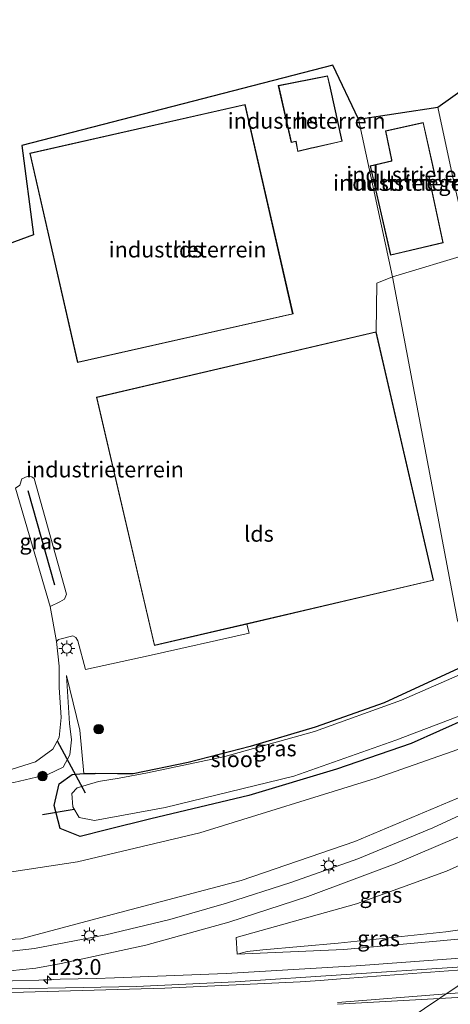
# Model space of a CAD drawing. Units: metres. Extents: x 169997 to 180000, y 556248 to 561963.
# Drawn here: x 174194 to 174262, y 559468 to 559624 of the extents above; entities that cross this region are included whole.
import ezdxf
from ezdxf.enums import TextEntityAlignment as Align

# ---------------------------------------------------------------- set-up
doc = ezdxf.new("R2010")
doc.units = ezdxf.units.M
doc.layers.get('0').update_dxf_attribs({"lineweight": 25})
for name, color, linetype, lineweight in [('B-ME-AM-KILOMETR-S-B1', 7, 'Continuous', 18), ('B-ME-BV-GELEIDECONSTRUCTIE-GELEIDERAIL-L-B1', 213, 'BV-GELEIDERAIL', 18), ('B-ME-GR-BOOM-S-B1', 93, 'Continuous', 18), ('B-ME-GW-KRUINLIJN-L-B1', 93, 'Continuous', 18), ('B-ME-GW-TEENLIJN-L-B1', 93, 'Continuous', 18), ('B-ME-IE-GRASLAND-GV-B6', 93, 'Continuous', 18), ('B-ME-IE-GRONDWERKLIJN-GROND_INGERICHT-GV-B6', 253, 'Continuous', 18), ('B-ME-IE-HULPGEOMETRIE-L-B1', 53, 'Continuous', 18), ('B-ME-IE-MEUBILAIR_WEGMEUBILAIR-LICHTMAST-S-B1', 8, 'Continuous', 18), ('B-ME-KG-KADASTRAAL-DAKRAND-L-B1', 13, 'Continuous', 18), ('B-ME-OG-BEBOUWING-GV-B6', 173, 'Continuous', 18), ('B-ME-OG-WATER-GV-B6', 153, 'Continuous', 18), ('B-ME-VH-VERH_SOORT-BITUMEN-GV-B6', 8, 'IE-TERREINAFSCHEIDING-NATUURLIJK-HOUTWAL', 18), ('B-ME-VH-VERH_SOORT-GV-B6', 8, 'Continuous', 18), ('B-ME-VW-MARKERING-STREEP-015-L-B1', 7, 'Continuous', 18)]:
    doc.layers.add(name, color=color, linetype=linetype, lineweight=lineweight)
for name, color, linetype in [('B-ME-GR-BOMENRIJ-L-B1', 10, 'Continuous'), ('B-ME-GW-INSTEEKWATERGANG-L-B1', 10, 'Continuous'), ('B-ME-KG-KADASTRAAL-OPNAMEDTMGRENS-L-B1', 10, 'Continuous'), ('B-ME-KW-DUIKER-L-B1', 10, 'Continuous')]:
    doc.layers.add(name, color=color, linetype=linetype)
doc.styles.add('NLCS-ISO', font='NLCS-ISO.TTF')
doc.linetypes.add('BV-GELEIDERAIL', pattern='A,10,-3,[108,NLCS.SHX,S=1,R=0,X=0,Y=0],-3', length=16)
doc.linetypes.add('IE-TERREINAFSCHEIDING-NATUURLIJK-HOUTWAL', pattern='A,7,-1.5,[67,NLCS.SHX,S=0.75,R=45,X=0,Y=0],-1.5,7,-1.5,[70,NLCS.SHX,S=0.75,R=0,X=0,Y=0],-1.5', length=20)

# ---------------------------------------------------------------- blocks, each defined once
blk = doc.blocks.new('hecto')
for p, q in [((0, 0.625), (-0.625, 0)), ((0, -0.625), (0, 0.625)), ((-0.625, 0), (0.625, 0)), ((0.625, 0), (0, -0.625))]:
    blk.add_line(p, q)
blk = doc.blocks.new('boom')
h = blk.add_hatch(color=256)
edge = h.paths.add_edge_path()
edge.add_arc((0, 0), 0.75, 0, 360)
blk.add_circle((0, 0), 0.75)
blk = doc.blocks.new('lantaarnpaal')
for p, q in [((-0.75, 0), (-1.25, 0)), ((-0.88, 0.88), (-0.53, 0.53)), ((0, 0.75), (0, 1.25)), ((0.53, 0.53), (0.88, 0.88)), ((0.75, 0), (1.25, 0)), ((-0.53, -0.53), (-0.88, -0.88)), ((0, -0.75), (0, -1.25)), ((0.53, -0.53), (0.88, -0.88))]:
    blk.add_line(p, q)
blk.add_circle((0, 0), 0.75)

msp = doc.modelspace()

# ---------------------------------------------------------------- linework, layer by layer
at = {"layer": 'B-ME-BV-GELEIDECONSTRUCTIE-GELEIDERAIL-L-B1'}
msp.add_polyline3d([(174077.7818, 559474.3339, 5.4507), (174078.1743, 559474.3191, 5.45), (174080.6285, 559474.1989, 5.41), (174100.4089, 559473.0189, 5.32), (174110.4751, 559472.5045, 5.1973), (174111.8447, 559472.4467, 5.1687), (174135.4591, 559471.5393, 4.92), (174140.4491, 559471.3993, 4.84), (174153.3109, 559471.2095, 4.73), (174156.7401, 559471.2095, 4.68), (174157.3393, 559471.2045, 4.68), (174184.1337, 559471.4545, 4.45), (174196.6809, 559471.7475, 4.3157), (174200.0723, 559471.9069, 4.27), (174205.7571, 559472.0569, 4.27), (174208.6449, 559472.1567, 4.24), (174226.2971, 559472.8263, 4.15), (174244.9555, 559473.9263, 4.11), (174246.8337, 559474.0361, 4.09), (174264.7297, 559475.3359, 4.03), (174267.0653, 559475.5055, 4.01), (174269.445, 559475.7429, 3.1578)], dxfattribs=at)
at = {"layer": 'B-ME-GR-BOMENRIJ-L-B1'}
msp.add_line((174199.19, 559534.295, -0.588), (174194.976, 559549.206, -0.596), dxfattribs=at)
at = {"layer": 'B-ME-GW-INSTEEKWATERGANG-L-B1'}
for points in [[(174265.758, 559522.368, -1.154), (174251.304, 559515.683, -1.133), (174240.361, 559511.814, -1.141), (174230.084, 559508.767, -1.141), (174220.284, 559506.204, -1.149), (174211.576, 559504.401, -1.13), (174209.128, 559504.417, -1.095), (174205.592, 559504.492, -1.041)], [(174268.992, 559515.251, -0.999), (174255.574, 559509.219, -0.99), (174243.763, 559505.16, -0.994), (174229.907, 559501.001, -1.014), (174214.377, 559497.28, -0.979)], [(174214.377, 559497.28, -0.979), (174207.378, 559495.5833, -1.05), (174203.206, 559494.529, -0.706), (174200.046, 559495.76, -0.567), (174199.113, 559499.39, -0.639), (174199.887, 559502.864, -0.709), (174201.964, 559504.292, -0.685), (174203.7685, 559504.492, -1.041), (174205.592, 559504.492, -1.041)]]:
    msp.add_polyline3d(points, dxfattribs=at)
at = {"layer": 'B-ME-GW-KRUINLIJN-L-B1'}
for points in [[(174201.046, 559519.963, -0.603), (174201.544, 559512.402, -0.398), (174201.821, 559509.806, -0.383), (174201.59, 559507.45, -0.364), (174200.505, 559505.455, -0.329), (174198.076, 559504.312, -0.271), (174192.719, 559503.056, -0.248), (174181.704, 559502.304, -0.217), (174167.684, 559501.112, -0.155), (174152.992, 559500.752, -0.12), (174126.461, 559501.412, -0.023), (174098.444, 559503.704, 0.097)], [(174273.599, 559505.119, 1.461), (174262.663, 559500.447, 1.849), (174246.626, 559493.713, 2.147), (174228.677, 559487.52, 2.631), (174207.471, 559481.946, 3.153), (174193.859, 559478.334, 3.302), (174189.419, 559478.067, 3.357), (174183.312, 559477.357, 3.422), (174175.09, 559476.991, 3.516), (174166.935, 559476.736, 3.602), (174162.925, 559476.824, 3.617), (174156.266, 559476.888, 3.658), (174145.072, 559476.893, 3.788), (174135.746, 559477.044, 3.929), (174126.216, 559477.932, 3.923)], [(174271.451, 559480.897, 3.702), (174261.025, 559479.439, 3.701), (174244.015, 559477.61, 3.596), (174232.078, 559476.584, 3.55), (174229.613, 559476.308, 3.429), (174228.036, 559475.87, 3.152)]]:
    msp.add_polyline3d(points, dxfattribs=at)
at = {"layer": 'B-ME-GW-TEENLIJN-L-B1'}
for points in [[(174201.046, 559519.963, -0.603), (174203.157, 559511.351, -0.727), (174203.7685, 559504.492, -1.041)], [(174270.891, 559511.076, -0.841), (174250.033, 559503.762, -0.867), (174222.116, 559495.1, -0.681), (174202.813, 559490.493, -0.511), (174192.708, 559488.947, -0.512), (174182.832, 559487.698, -0.526), (174173.95, 559487.406, -0.651), (174166.164, 559486.841, -0.488), (174156.502, 559486.691, -0.542), (174147.083, 559486.695, -0.588), (174138.643, 559486.94, -0.723), (174129.392, 559487.458, -0.637), (174120.156, 559487.583, -0.429)], [(174273.645, 559494.647, 1.744), (174261.112, 559489.035, 2.07), (174246.926, 559483.849, 2.524), (174227.894, 559478.515, 2.835), (174228.036, 559475.87, 3.152), (174244.891, 559476.604, 3.227), (174260.722, 559478.053, 3.131), (174272.778, 559479.227, 3.084)]]:
    msp.add_polyline3d(points, dxfattribs=at)
at = {"layer": 'B-ME-IE-GRASLAND-GV-B6'}
for points in [[(174262.886, 559528.684, -0.984), (174252.606, 559583.048, -0.604), (174264.901, 559586.765, -0.547)], [(174192.291, 559505.101, -0.178), (174196.172, 559506.333, -0.186), (174198.911, 559508.315, -0.251), (174199.884, 559510.16, -0.306), (174200.188, 559513.361, -0.329), (174199.903, 559518.069, -0.348), (174199.919, 559521.468, -0.573), (174199.496, 559525.378, -0.696), (174199.792, 559525.701, -0.696), (174202.054, 559526.283, -0.692), (174202.551, 559526.007, -0.689), (174202.862, 559525.475, -0.685), (174204.044, 559520.938, -0.634), (174213.971, 559523.096, -0.561), (174229.947, 559526.701, -0.557), (174229.551, 559528.13, -0.584), (174259.077, 559535.052, -0.584), (174249.992, 559574.389, -0.584), (174250.13, 559582.054, -0.205), (174252.606, 559583.048, -0.604), (174262.886, 559528.684, -0.984)], [(174198.475, 559530.882, -0.843), (174192.97, 559549.606, -0.836), (174193.655, 559550.094, -0.855), (174193.991, 559551.091, -0.824), (174194.814, 559551.492, -0.766), (174195.578, 559551.398, -0.712), (174195.948, 559551.171, -0.673), (174201.028, 559532.836, -0.708), (174200.716, 559532.074, -0.731), (174200.019, 559531.615, -0.766), (174198.475, 559530.882, -0.843)], [(174265.758, 559522.368, -1.154), (174251.304, 559515.683, -1.133), (174240.361, 559511.814, -1.141), (174230.084, 559508.767, -1.141), (174220.284, 559506.204, -1.149), (174211.576, 559504.401, -1.13), (174209.128, 559504.417, -1.095), (174205.592, 559504.492, -1.041), (174203.7685, 559504.492, -1.041), (174203.157, 559511.351, -0.727), (174201.046, 559519.963, -0.603), (174201.544, 559512.402, -0.398), (174201.821, 559509.806, -0.383), (174201.59, 559507.45, -0.364), (174200.505, 559505.455, -0.329), (174198.076, 559504.312, -0.271), (174192.719, 559503.056, -0.248)], [(174268.992, 559515.251, -0.999), (174255.574, 559509.219, -0.99), (174243.763, 559505.16, -0.994), (174229.907, 559501.001, -1.014), (174214.377, 559497.28, -0.979), (174207.378, 559495.5833, -1.05), (174203.206, 559494.529, -0.706), (174200.046, 559495.76, -0.567), (174199.113, 559499.39, -0.639), (174199.887, 559502.864, -0.709), (174201.964, 559504.292, -0.685), (174203.7685, 559504.492, -1.041), (174205.592, 559504.492, -1.041), (174209.128, 559504.417, -1.095), (174211.576, 559504.401, -1.13), (174220.284, 559506.204, -1.149), (174230.084, 559508.767, -1.141), (174240.361, 559511.814, -1.141), (174251.304, 559515.683, -1.133), (174265.758, 559522.368, -1.154)], [(174266.184, 559521.43, -1.447), (174254.045, 559516.099, -1.447), (174240.286, 559511.114, -1.447), (174226.115, 559507.186, -1.447), (174213.879, 559504.577, -1.447), (174209.36, 559503.716, -1.447), (174206.1145, 559503.1941, -1.447), (174202.747, 559502.229, -1.447), (174201.92, 559501.318, -1.447), (174202.042, 559499.194, -1.447), (174203.043, 559497.492, -1.447), (174205.486, 559497.033, -1.447), (174216.666, 559499.086, -1.447), (174236.973, 559504.069, -1.447), (174253.13, 559509.737, -1.447), (174268.792, 559515.692, -1.447)], [(174192.719, 559503.056, -0.248), (174198.076, 559504.312, -0.271), (174200.505, 559505.455, -0.329), (174201.59, 559507.45, -0.364), (174201.821, 559509.806, -0.383), (174201.544, 559512.402, -0.398), (174201.046, 559519.963, -0.603), (174203.157, 559511.351, -0.727), (174203.7685, 559504.492, -1.041), (174201.964, 559504.292, -0.685), (174199.887, 559502.864, -0.709), (174199.113, 559499.39, -0.639), (174200.046, 559495.76, -0.567), (174203.206, 559494.529, -0.706), (174207.378, 559495.5833, -1.05), (174214.377, 559497.28, -0.979), (174229.907, 559501.001, -1.014), (174243.763, 559505.16, -0.994), (174255.574, 559509.219, -0.99), (174268.992, 559515.251, -0.999)], [(174192.708, 559488.947, -0.512), (174202.813, 559490.493, -0.511), (174222.116, 559495.1, -0.681), (174250.033, 559503.762, -0.867), (174270.891, 559511.076, -0.841), (174273.442, 559505.465, 1.46), (174273.599, 559505.119, 1.461), (174262.663, 559500.447, 1.849), (174246.626, 559493.713, 2.147), (174228.677, 559487.52, 2.631), (174207.471, 559481.946, 3.153), (174193.859, 559478.334, 3.302), (174189.419, 559478.067, 3.357)], [(174270.891, 559511.076, -0.841), (174250.033, 559503.762, -0.867), (174222.116, 559495.1, -0.681), (174202.813, 559490.493, -0.511), (174192.708, 559488.947, -0.512)], [(174189.419, 559478.067, 3.357), (174193.859, 559478.334, 3.302), (174207.471, 559481.946, 3.153), (174228.677, 559487.52, 2.631), (174246.626, 559493.713, 2.147), (174262.663, 559500.447, 1.849), (174273.599, 559505.119, 1.461), (174271.859, 559501.832, 1.697), (174258.989, 559495.872, 1.925), (174247.144, 559490.98, 2.198), (174236.548, 559487.208, 2.412), (174226.344, 559483.965, 2.578), (174217.372, 559481.38, 2.821), (174207.264, 559478.928, 3.002), (174195.974, 559476.81, 3.316), (174189.487, 559476.07, 3.42)], [(174189.978, 559473.065, 3.472), (174196.203, 559473.675, 3.42), (174200.226, 559474.401, 3.302), (174213.586, 559477.306, 3.067), (174226.716, 559480.973, 2.808), (174239.207, 559485.031, 2.505), (174253.018, 559490.189, 2.233), (174263.014, 559494.447, 2.009), (174273.939, 559499.66, 1.733), (174273.645, 559494.647, 1.744), (174261.112, 559489.035, 2.07), (174246.926, 559483.849, 2.524), (174227.894, 559478.515, 2.835), (174228.036, 559475.87, 3.152), (174244.891, 559476.604, 3.227), (174260.722, 559478.053, 3.131), (174272.778, 559479.227, 3.084), (174268.0133, 559474.2463, 3.1895), (174262.8033, 559473.8067, 3.1963), (174227.7223, 559471.4971, 3.3622), (174212.1261, 559470.7835, 3.5225), (174183.9813, 559470.2383, 3.7846)], [(174271.451, 559480.897, 3.702), (174261.025, 559479.439, 3.701), (174244.015, 559477.61, 3.596), (174232.078, 559476.584, 3.55), (174229.613, 559476.308, 3.429), (174228.036, 559475.87, 3.152), (174227.894, 559478.515, 2.835), (174246.926, 559483.849, 2.524), (174261.112, 559489.035, 2.07), (174273.645, 559494.647, 1.744), (174271.451, 559480.897, 3.702)], [(174272.778, 559479.227, 3.084), (174260.722, 559478.053, 3.131), (174244.891, 559476.604, 3.227), (174228.036, 559475.87, 3.152), (174229.613, 559476.308, 3.429), (174232.078, 559476.584, 3.55), (174244.015, 559477.61, 3.596), (174261.025, 559479.439, 3.701), (174271.451, 559480.897, 3.702), (174272.778, 559479.227, 3.084)]]:
    msp.add_polyline3d(points, dxfattribs=at)
at = {"layer": 'B-ME-IE-GRONDWERKLIJN-GROND_INGERICHT-GV-B6'}
for points in [[(174316.566, 559635.38, -0.513), (174274.821, 559606.801, -0.513), (174262.361, 559597.813, -0.549), (174259.769, 559609.928, -0.553), (174334.542, 559663.178, -0.58)], [(174186.195, 559586.185, -0.685), (174195.848, 559589.704, -0.712), (174194.001, 559603.844, -0.542), (174243.14, 559616.539, -0.511), (174247.221, 559608.015, -0.493), (174252.606, 559583.048, -0.604), (174250.13, 559582.054, -0.205), (174249.992, 559574.389, -0.584), (174205.794, 559564.036, -0.584), (174214.956, 559524.709, -0.584), (174229.551, 559528.13, -0.584), (174229.947, 559526.701, -0.557), (174213.971, 559523.096, -0.561), (174204.044, 559520.938, -0.634), (174202.862, 559525.475, -0.685), (174202.551, 559526.007, -0.689), (174202.054, 559526.283, -0.692), (174199.792, 559525.701, -0.696), (174199.496, 559525.378, -0.696), (174198.475, 559530.882, -0.843)], [(174234.544, 559613.346, -0.294), (174236.592, 559604.306, -0.294), (174237.309, 559604.474, -0.294), (174237.616, 559602.884, -0.294), (174239.799, 559603.424, -0.294), (174240.107, 559603.493, -0.294), (174244.66, 559604.514, -0.294), (174242.794, 559612.922, -0.294), (174242.344, 559614.884, -0.294), (174234.544, 559613.346, -0.294)], [(174236.869, 559577.197, -0.495), (174229.303, 559610.363, -0.495), (174195.231, 559602.623, -0.495), (174202.782, 559569.521, -0.495), (174236.869, 559577.197, -0.495)], [(174259.769, 559609.928, -0.553), (174262.361, 559597.813, -0.549), (174264.901, 559586.765, -0.547), (174252.606, 559583.048, -0.604), (174247.221, 559608.015, -0.493), (174259.769, 559609.928, -0.553)], [(174260.624, 559588.443, -0.398), (174258.384, 559598.803, -0.398), (174258.483, 559598.815, -0.398), (174259.369, 559599.028, -0.398), (174257.466, 559607.49, -0.398), (174251.478, 559606.171, -0.398), (174252.437, 559601.585, -0.398), (174252.464, 559601.43, -0.398), (174249.072, 559600.61, -0.398), (174252.273, 559586.498, -0.398), (174260.624, 559588.443, -0.398)], [(174198.475, 559530.882, -0.843), (174200.019, 559531.615, -0.766), (174200.716, 559532.074, -0.731), (174201.028, 559532.836, -0.708), (174195.948, 559551.171, -0.673), (174195.578, 559551.398, -0.712), (174194.814, 559551.492, -0.766), (174193.991, 559551.091, -0.824), (174193.655, 559550.094, -0.855)]]:
    msp.add_polyline3d(points, dxfattribs=at)
at = {"layer": 'B-ME-IE-HULPGEOMETRIE-L-B1'}
msp.add_polyline3d([(174247.3275, 559460.3118, 3.6279), (174268.0133, 559474.2463, 3.1895), (174272.778, 559479.227, 3.084), (174271.451, 559480.897, 3.702), (174273.645, 559494.647, 1.744), (174273.939, 559499.66, 1.733), (174271.859, 559501.832, 1.697), (174273.599, 559505.119, 1.461), (174273.442, 559505.465, 1.46), (174270.891, 559511.076, -0.841), (174268.992, 559515.251, -0.999), (174268.792, 559515.692, -1.447), (174266.184, 559521.43, -1.447), (174265.758, 559522.368, -1.154), (174262.886, 559528.684, -0.984), (174252.606, 559583.048, -0.604), (174247.221, 559608.015, -0.493)], dxfattribs=at)
at = {"layer": 'B-ME-KG-KADASTRAAL-DAKRAND-L-B1'}
for points in [[(174234.605, 559613.307, 2.576), (174242.306, 559614.826, 2.576), (174242.745, 559612.911, 5.656), (174244.6, 559604.552, 5.52), (174240.096, 559603.542, 5.547), (174239.788, 559603.473, 3.126), (174237.655, 559602.945, 3.13), (174237.348, 559604.535, 3.13), (174236.63, 559604.366, 2.665), (174234.605, 559613.307, 2.576)], [(174195.291, 559602.586, 7.177), (174229.265, 559610.303, 7.122), (174236.809, 559577.235, 7.141), (174202.82, 559569.581, 7.145), (174195.291, 559602.586, 7.177)], [(174260.565, 559588.481, 4.983), (174258.328, 559598.827, 5.059), (174258.464, 559598.862, 2.985), (174259.309, 559599.065, 2.985), (174257.428, 559607.431, 2.927), (174251.534, 559606.132, 2.744), (174252.487, 559601.59, 6.22), (174252.517, 559601.39, 6.148), (174249.132, 559600.572, 4.908), (174252.31, 559586.558, 4.875), (174260.565, 559588.481, 4.983)], [(174205.854, 559563.999, 3.972), (174249.955, 559574.329, 4.058), (174259.017, 559535.089, 3.95), (174214.993, 559524.769, 3.946), (174205.854, 559563.999, 3.972)]]:
    msp.add_polyline3d(points, dxfattribs=at)
at = {"layer": 'B-ME-KG-KADASTRAAL-OPNAMEDTMGRENS-L-B1'}
for points in [[(174247.221, 559608.015, -0.493), (174259.769, 559609.928, -0.553), (174334.542, 559663.178, -0.58), (174381.454, 559696.423, -0.632), (174385.528, 559699.282, -0.588), (174393.544, 559705.029, -0.294)], [(174247.221, 559608.015, -0.493), (174243.14, 559616.539, -0.511), (174194.001, 559603.844, -0.542), (174195.848, 559589.704, -0.712), (174186.195, 559586.185, -0.685)]]:
    msp.add_polyline3d(points, dxfattribs=at)
at = {"layer": 'B-ME-KW-DUIKER-L-B1'}
for p, q in [((174204.075, 559501.377, -1.894), (174199.636, 559509.599, -0.448)), ((174202.291, 559498.8, -1.437), (174197.254, 559497.954, -0.456))]:
    msp.add_line(p, q, dxfattribs=at)
at = {"layer": 'B-ME-OG-BEBOUWING-GV-B6'}
for points in [[(174234.544, 559613.346, -0.294), (174242.344, 559614.884, -0.294), (174242.794, 559612.922, -0.294), (174244.66, 559604.514, -0.294), (174240.107, 559603.493, -0.294), (174239.799, 559603.424, -0.294), (174237.616, 559602.884, -0.294), (174237.309, 559604.474, -0.294), (174236.592, 559604.306, -0.294), (174234.544, 559613.346, -0.294)], [(174236.869, 559577.197, -0.495), (174202.782, 559569.521, -0.495), (174195.231, 559602.623, -0.495), (174229.303, 559610.363, -0.495), (174236.869, 559577.197, -0.495)], [(174260.624, 559588.443, -0.398), (174252.273, 559586.498, -0.398), (174249.072, 559600.61, -0.398), (174252.464, 559601.43, -0.398), (174252.437, 559601.585, -0.398), (174251.478, 559606.171, -0.398), (174257.466, 559607.49, -0.398), (174259.369, 559599.028, -0.398), (174258.483, 559598.815, -0.398), (174258.384, 559598.803, -0.398), (174260.624, 559588.443, -0.398)], [(174229.551, 559528.13, -0.584), (174214.956, 559524.709, -0.584), (174205.794, 559564.036, -0.584), (174249.992, 559574.389, -0.584), (174259.077, 559535.052, -0.584), (174229.551, 559528.13, -0.584)]]:
    msp.add_polyline3d(points, dxfattribs=at)
at = {"layer": 'B-ME-OG-WATER-GV-B6'}
msp.add_polyline3d([(174266.184, 559521.43, -1.447), (174268.792, 559515.692, -1.447), (174253.13, 559509.737, -1.447), (174236.973, 559504.069, -1.447), (174216.666, 559499.086, -1.447), (174205.486, 559497.033, -1.447), (174203.043, 559497.492, -1.447), (174202.042, 559499.194, -1.447), (174201.92, 559501.318, -1.447), (174202.747, 559502.229, -1.447), (174206.1145, 559503.1941, -1.447), (174209.36, 559503.716, -1.447), (174213.879, 559504.577, -1.447), (174226.115, 559507.186, -1.447), (174240.286, 559511.114, -1.447), (174254.045, 559516.099, -1.447), (174266.184, 559521.43, -1.447)], dxfattribs=at)
at = {"layer": 'B-ME-VH-VERH_SOORT-BITUMEN-GV-B6'}
for points in [[(174189.487, 559476.07, 3.42), (174195.974, 559476.81, 3.316), (174207.264, 559478.928, 3.002), (174217.372, 559481.38, 2.821), (174226.344, 559483.965, 2.578), (174236.548, 559487.208, 2.412), (174247.144, 559490.98, 2.198), (174258.989, 559495.872, 1.925), (174271.859, 559501.832, 1.697)], [(174271.859, 559501.832, 1.697), (174273.939, 559499.66, 1.733), (174263.014, 559494.447, 2.009), (174253.018, 559490.189, 2.233), (174239.207, 559485.031, 2.505), (174226.716, 559480.973, 2.808), (174213.586, 559477.306, 3.067), (174200.226, 559474.401, 3.302), (174196.203, 559473.675, 3.42), (174189.978, 559473.065, 3.472)], [(174183.9813, 559470.2383, 3.7846), (174212.1261, 559470.7835, 3.5225), (174227.7223, 559471.4971, 3.3622), (174262.8033, 559473.8067, 3.1963), (174268.0133, 559474.2463, 3.1895), (174247.3275, 559460.3118, 3.6279), (174215.3931, 559459.0189, 3.7967), (174208.6171, 559458.7035, 3.866), (174172.3791, 559457.8625, 4.18)], [(174247.3275, 559460.3118, 3.6279), (174268.0133, 559474.2463, 3.1895)]]:
    msp.add_polyline3d(points, dxfattribs=at)
at = {"layer": 'B-ME-VH-VERH_SOORT-GV-B6'}
msp.add_polyline3d([(174192.97, 559549.606, -0.836), (174198.475, 559530.882, -0.843), (174199.496, 559525.378, -0.696), (174199.919, 559521.468, -0.573), (174199.903, 559518.069, -0.348), (174200.188, 559513.361, -0.329), (174199.884, 559510.16, -0.306), (174198.911, 559508.315, -0.251), (174196.172, 559506.333, -0.186), (174192.291, 559505.101, -0.178)], dxfattribs=at)
at = {"layer": 'B-ME-VW-MARKERING-STREEP-015-L-B1'}
for p, q in [((174243.8931, 559468.2369, 3.4052), (174261.1144, 559469.599, 3.3587)), ((174243.9229, 559467.9835, 3.41), (174260.0572, 559468.8868, 3.3741))]:
    msp.add_line(p, q, dxfattribs=at)
for points in [[(174261.1144, 559469.599, 3.3587), (174275.4579, 559470.7335, 3.32), (174292.8265, 559472.6073, 3.2944), (174301.0745, 559473.6547, 3.3525), (174304.2037, 559474.1087, 3.396), (174306.7863, 559474.5393, 3.42), (174310.2299, 559475.1213, 3.4727), (174313.6501, 559475.7729, 3.5404), (174315.1507, 559476.0757, 3.5846), (174315.3379, 559476.1233, 3.586)], [(174077.9967, 559470.801, 4.728), (174078.9057, 559470.7701, 4.73), (174112.5141, 559469.8101, 4.51), (174132.8679, 559469.4597, 4.3478), (174147.3721, 559469.3341, 4.1629), (174183.0167, 559469.5647, 3.8273), (174216.5813, 559470.4887, 3.5), (174237.9927, 559471.5179, 3.3349), (174241.1747, 559471.7447, 3.3274), (174244.3569, 559471.9711, 3.3009), (174267.1567, 559473.6692, 3.241)], [(174260.0572, 559468.8868, 3.3741), (174279.8345, 559469.9941, 3.33), (174296.2741, 559470.5943, 3.37), (174302.7547, 559470.7677, 3.4306), (174320.7549, 559470.9191, 3.6641), (174330.0071, 559470.8179, 3.77), (174342.1345, 559470.3773, 3.9387), (174356.1853, 559469.5069, 4.078), (174372.1519, 559468.0469, 4.1909), (174376.0143, 559467.6629, 4.2385), (174395.1975, 559465.2071, 4.4092), (174411.5541, 559462.4837, 4.56), (174423.0477, 559460.1909, 4.7069), (174440.3581, 559456.1405, 4.9367), (174455.9701, 559451.9855, 5.1411), (174471.0235, 559447.5397, 5.35), (174477.0497, 559445.6193, 5.43), (174490.4279, 559441.0369, 5.63), (174493.1269, 559440.0477, 5.6702), (174495.6513, 559439.0933, 5.7293), (174498.1757, 559438.1389, 5.7706), (174499.0502, 559437.8008, 5.7765)]]:
    msp.add_polyline3d(points, dxfattribs=at)

# ---------------------------------------------------------------- block references
at = {"layer": 'B-ME-AM-KILOMETR-S-B1', "rotation": 90}
msp.add_blockref('hecto', (174198.0644, 559471.8323, 3.5357), dxfattribs=at)
at = {"layer": 'B-ME-GR-BOOM-S-B1', "rotation": 90}
for p in [(174206.139, 559511.495, -0.474), (174197.268, 559504.069, -0.337)]:
    msp.add_blockref('boom', p, dxfattribs=at)
at = {"layer": 'B-ME-IE-MEUBILAIR_WEGMEUBILAIR-LICHTMAST-S-B1', "rotation": 90}
for p in [(174201.099, 559524.269, -0.569), (174242.52, 559489.92, 2.301), (174204.665, 559478.833, 3.045)]:
    msp.add_blockref('lantaarnpaal', p, dxfattribs=at)

# ---------------------------------------------------------------- texts
at = {"layer": 'B-ME-AM-KILOMETR-S-B1', "ltscale": 0.2, "style": 'NLCS-ISO'}
msp.add_text('123.0', height=2.5, dxfattribs=at).set_placement((174198.0644, 559471.8323, 3.5357), align=Align.BOTTOM_LEFT)
at = {"layer": 'B-ME-IE-GRASLAND-GV-B6', "ltscale": 0.2, "style": 'NLCS-ISO'}
for p in [(174196.999, 559541.187), (174234.0525, 559508.4485), (174250.7695, 559485.2585), (174250.407, 559478.3835)]:
    msp.add_text('gras', height=2.5, dxfattribs=at).set_placement(p, align=Align.MIDDLE_CENTER)
at = {"layer": 'B-ME-IE-GRONDWERKLIJN-GROND_INGERICHT-GV-B6', "ltscale": 0.2, "style": 'NLCS-ISO'}
for p in [(174239.0309, 559607.7593), (174257.7712, 559599.2495), (174255.6976, 559597.9378), (174220.2108, 559587.3802), (174207.1434, 559552.5817)]:
    msp.add_text('industrieterrein', height=2.5, dxfattribs=at).set_placement(p, align=Align.MIDDLE_CENTER)
at = {"layer": 'B-ME-OG-BEBOUWING-GV-B6', "ltscale": 0.2, "style": 'NLCS-ISO'}
for s, p in [('hs', (174239.0309, 559607.7593)), ('industriegeb', (174255.6976, 559597.9378)), ('lds', (174220.2108, 559587.3802)), ('lds', (174231.4868, 559542.4077))]:
    msp.add_text(s, height=2.5, dxfattribs=at).set_placement(p, align=Align.MIDDLE_CENTER)
at = {"layer": 'B-ME-OG-WATER-GV-B6', "ltscale": 0.2, "style": 'NLCS-ISO'}
msp.add_text('sloot', height=2.5, dxfattribs=at).set_placement((174227.8216, 559506.7409), align=Align.MIDDLE_CENTER)

doc.saveas('drawing.dxf')
